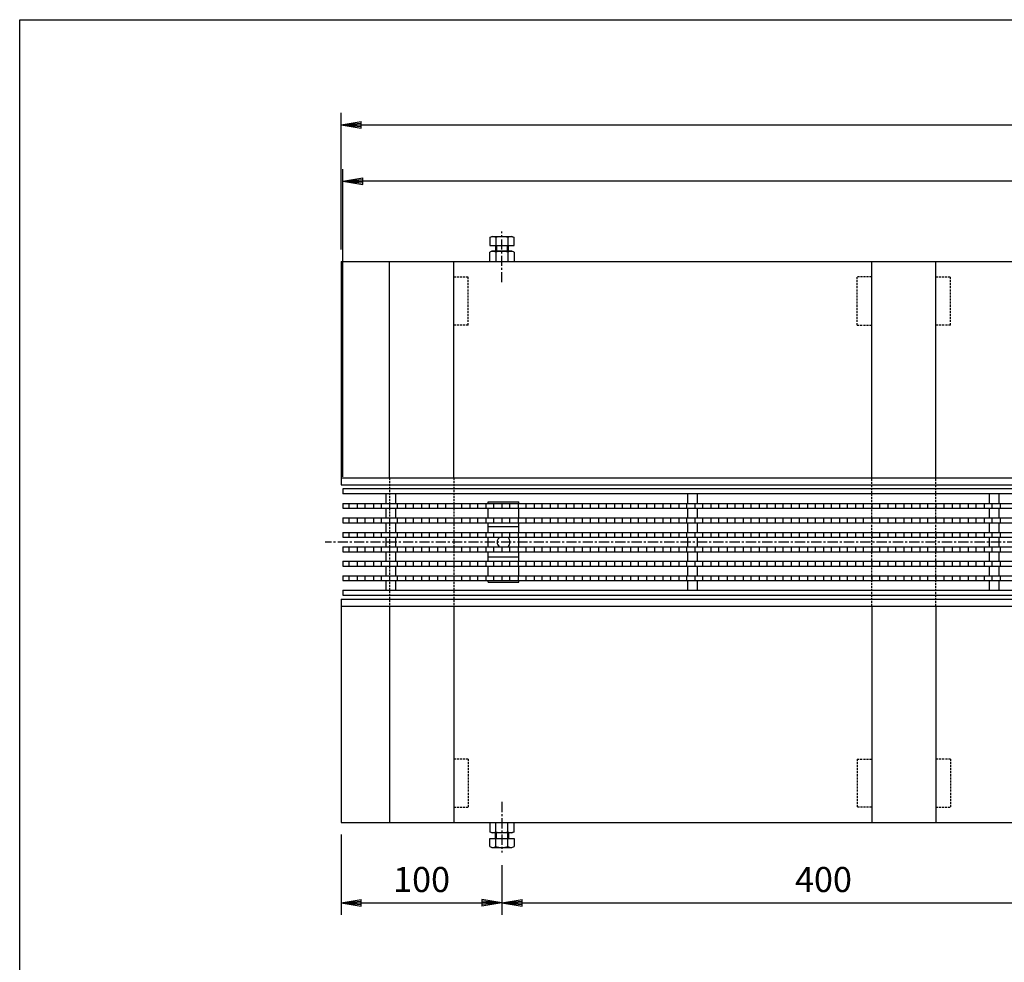
# Model space of a CAD drawing. Extents: x 25 to 1925, y 50 to 1400.
# Drawn here: x 25 to 638, y 814 to 1400 of the extents above; entities that cross this region are included whole.
import ezdxf

# ---------------------------------------------------------------- set-up
doc = ezdxf.new("R2010")
doc.units = 0
doc.header["$LTSCALE"] = 0.2
doc.linetypes.add('CENTER', pattern=[50.8, 31.75, -6.35, 6.35, -6.35])
doc.linetypes.add('HIDDEN', pattern=[9.525, 6.35, -3.175])
doc.layers.get('0').update_dxf_attribs({"linetype": 'CONTINUOUS'})
doc.layers.get('DEFPOINTS').update_dxf_attribs({"linetype": 'CONTINUOUS'})
for name, color, linetype in [('LAY-10', 7, 'CONTINUOUS'), ('LAY-20', 7, 'CONTINUOUS'), ('LAY-255', 7, 'CONTINUOUS')]:
    doc.layers.add(name, color=color, linetype=linetype)
doc.styles.add('EXCADDIM1', font='simplex', dxfattribs={"width": 0.84, "bigfont": 'bigfont'})
doc.styles.get("Standard").update_dxf_attribs({"font": 'simplex', "bigfont": 'bigfont'})
doc.dimstyles.new('ISO-25', dxfattribs={"dimtxt": 2.5, "dimasz": 2.5, "dimexe": 1.25, "dimexo": 0.625, "dimtad": 1, "dimtxsty": 'STANDARD', "dimcen": 2.5, "dimazin": 3, "dimtfac": 1, "dimtmove": 0, "dimatfit": 3})

# ---------------------------------------------------------------- blocks, each defined once
blk = doc.blocks.new('EX_BNORM')
at = {"color": 0, "linetype": 'CONTINUOUS'}
for p, q in [((0, 0), (-1, 0.167)), ((-1, 0.167), (-1, -0.167)), ((0, 0), (-1, 0.083)), ((0, 0), (-1, 0)), ((0, 0), (-1, -0.167)), ((0, 0), (-1, -0.083))]:
    blk.add_line(p, q, dxfattribs=at)
blk = doc.blocks.new('*D16')
at = {"layer": 'DEFPOINTS', "color": 0}
for p in [(225, 900.5), (325, 881.5), (325, 850.5)]:
    blk.add_point(p, dxfattribs=at)
at = {"layer": 'LAY-20', "color": 4, "linetype": 'CONTINUOUS'}
for p, q in [((225, 893), (225, 843)), ((325, 874), (325, 843)), ((237.5, 850.5), (312.5, 850.5))]:
    blk.add_line(p, q, dxfattribs=at)
at = {"layer": 'LAY-20', "color": 4, "xscale": 12.5, "yscale": 12.5, "zscale": 12.5, "rotation": 180}
blk.add_blockref('EX_BNORM', (225, 850.5), dxfattribs=at)
at = {"layer": 'LAY-20', "color": 4, "xscale": 12.5, "yscale": 12.5, "zscale": 12.5}
blk.add_blockref('EX_BNORM', (325, 850.5), dxfattribs=at)
at = {"layer": 'LAY-20', "color": 7, "insert": (275, 863), "char_height": 15.591, "attachment_point": 5, "style": 'EXCADDIM1'}
blk.add_mtext('100', dxfattribs=at)
blk = doc.blocks.new('*D17')
at = {"layer": 'DEFPOINTS', "color": 0}
for p in [(325, 881.5), (725, 881.5), (725, 850.5)]:
    blk.add_point(p, dxfattribs=at)
at = {"layer": 'LAY-20', "color": 4, "linetype": 'CONTINUOUS'}
for p, q in [((725, 874), (725, 843)), ((337.5, 850.5), (712.5, 850.5))]:
    blk.add_line(p, q, dxfattribs=at)
at = {"layer": 'LAY-20', "color": 4, "xscale": 12.5, "yscale": 12.5, "zscale": 12.5, "rotation": 180}
blk.add_blockref('EX_BNORM', (325, 850.5), dxfattribs=at)
at = {"layer": 'LAY-20', "color": 4, "xscale": 12.5, "yscale": 12.5, "zscale": 12.5}
blk.add_blockref('EX_BNORM', (725, 850.5), dxfattribs=at)
at = {"layer": 'LAY-20', "color": 7, "insert": (525, 863), "char_height": 15.591, "attachment_point": 5, "style": 'EXCADDIM1'}
blk.add_mtext('400', dxfattribs=at)
blk = doc.blocks.new('*D24')
at = {"layer": 'DEFPOINTS', "color": 0}
for p in [(1225, 1334.5), (225, 1249.5), (1225, 1249.5)]:
    blk.add_point(p, dxfattribs=at)
at = {"layer": 'LAY-20', "color": 4, "linetype": 'CONTINUOUS'}
for p, q in [((225, 1257), (225, 1342)), ((1225, 1257), (1225, 1342)), ((237.5, 1334.5), (1212.5, 1334.5))]:
    blk.add_line(p, q, dxfattribs=at)
at = {"layer": 'LAY-20', "color": 4, "xscale": 12.5, "yscale": 12.5, "zscale": 12.5, "rotation": 180}
blk.add_blockref('EX_BNORM', (225, 1334.5), dxfattribs=at)
at = {"layer": 'LAY-20', "color": 4, "xscale": 12.5, "yscale": 12.5, "zscale": 12.5}
blk.add_blockref('EX_BNORM', (1225, 1334.5), dxfattribs=at)
at = {"layer": 'LAY-20', "color": 7, "insert": (725, 1347), "char_height": 15.591, "attachment_point": 5, "style": 'EXCADDIM1'}
blk.add_mtext('1000', dxfattribs=at)
blk = doc.blocks.new('*D25')
at = {"layer": 'DEFPOINTS', "color": 0}
for p in [(226, 1299.5), (226, 1108), (1224, 1108)]:
    blk.add_point(p, dxfattribs=at)
at = {"layer": 'LAY-20', "color": 4, "linetype": 'CONTINUOUS'}
for p, q in [((226, 1115.5), (226, 1307)), ((1224, 1115.5), (1224, 1307)), ((1211.5, 1299.5), (238.5, 1299.5))]:
    blk.add_line(p, q, dxfattribs=at)
at = {"layer": 'LAY-20', "color": 4, "xscale": 12.5, "yscale": 12.5, "zscale": 12.5, "rotation": 180}
blk.add_blockref('EX_BNORM', (226, 1299.5), dxfattribs=at)
at = {"layer": 'LAY-20', "color": 4, "xscale": 12.5, "yscale": 12.5, "zscale": 12.5}
blk.add_blockref('EX_BNORM', (1224, 1299.5), dxfattribs=at)
at = {"layer": 'LAY-20', "color": 7, "insert": (725, 1312), "char_height": 15.591, "attachment_point": 5, "style": 'EXCADDIM1'}
blk.add_mtext('998', dxfattribs=at)

msp = doc.modelspace()

# ---------------------------------------------------------------- linework, layer by layer
at = {"layer": 'LAY-10', "color": 2, "linetype": 'CENTER'}
for p, q in [((325, 1236.65758), (325, 1268.15758)), ((1235, 1075), (215, 1075)), ((325, 913.34242), (325, 881.84242))]:
    msp.add_line(p, q, dxfattribs=at)
at = {"layer": 'LAY-10', "color": 7, "linetype": 'CONTINUOUS'}
for p, q in [((317.49445, 1264.43268), (318.75, 1265.15758)), ((317.49445, 1264.43268), (317.49445, 1259.46492)), ((318.75, 1265.15758), (331.25, 1265.15758)), ((321.24722, 1264.43268), (321.24722, 1259.46492)), ((328.75278, 1264.43268), (328.75278, 1259.46492)), ((331.25, 1265.15758), (332.50555, 1264.43268)), ((332.50555, 1259.46492), (332.50555, 1264.43268)), ((317.49445, 1259.46492), (332.50555, 1259.46492)), ((318.75, 1256.00008), (317.49445, 1255.27518)), ((331.25, 1256.00008), (318.75, 1256.00008)), ((321, 1259.46492), (321, 1256.00008)), ((321.625, 1259.46492), (321.625, 1256.00008)), ((328.375, 1256.00008), (328.375, 1259.46492)), ((329, 1256.00008), (329, 1259.46492)), ((332.50555, 1255.27518), (331.25, 1256.00008)), ((255, 1115), (255, 1249.50008)), ((295, 1115), (295, 1249.50008)), ((317.49445, 1249.50008), (317.49445, 1255.27518)), ((321.24722, 1255.27518), (321.24722, 1249.50008)), ((328.75278, 1255.27518), (328.75278, 1249.50008)), ((332.50555, 1255.27518), (332.50555, 1249.50008)), ((555, 1115), (555, 1249.50008)), ((595, 1115), (595, 1249.50008)), ((225, 1249.5), (1225, 1249.5)), ((225, 1249.5), (225, 1110.5)), ((225, 1115), (1225, 1115)), ((225, 1110.5), (1225, 1110.5)), ((226, 1108), (226, 1105)), ((1224, 1108), (226, 1108)), ((1224, 1105), (226, 1105)), ((253, 1099), (253, 1105)), ((259, 1099), (259, 1105)), ((440.6, 1099), (440.6, 1105)), ((446.6, 1099), (446.6, 1105)), ((628.2, 1099), (628.2, 1105)), ((634.2, 1099), (634.2, 1105)), ((226, 1099), (226, 1096)), ((226, 1099), (1224, 1099)), ((230, 1096), (230, 1099)), ((235, 1099), (235, 1096)), ((240, 1096), (240, 1099)), ((245, 1099), (245, 1096)), ((250, 1096), (250, 1099)), ((255, 1099), (255, 1096)), ((260, 1096), (260, 1099)), ((265, 1099), (265, 1096)), ((270, 1096), (270, 1099)), ((275, 1099), (275, 1096)), ((280, 1096), (280, 1099)), ((285, 1099), (285, 1096)), ((290, 1096), (290, 1099)), ((295, 1099), (295, 1096)), ((300, 1096), (300, 1099)), ((305, 1099), (305, 1096)), ((310, 1096), (310, 1099)), ((315, 1099), (315, 1096)), ((316.5, 1100), (335.5, 1100)), ((316.5, 1099), (316.5, 1100)), ((320, 1096), (320, 1099)), ((325, 1099), (325, 1096)), ((330, 1096), (330, 1099)), ((335, 1099), (335, 1096)), ((335.5, 1099), (335.5, 1100)), ((340, 1096), (340, 1099)), ((345, 1099), (345, 1096)), ((350, 1096), (350, 1099)), ((355, 1099), (355, 1096)), ((360, 1096), (360, 1099)), ((365, 1099), (365, 1096)), ((370, 1096), (370, 1099)), ((375, 1099), (375, 1096)), ((380, 1096), (380, 1099)), ((385, 1099), (385, 1096)), ((390, 1096), (390, 1099)), ((395, 1099), (395, 1096)), ((400, 1096), (400, 1099)), ((405, 1099), (405, 1096)), ((410, 1096), (410, 1099)), ((415, 1099), (415, 1096)), ((420, 1096), (420, 1099)), ((425, 1099), (425, 1096)), ((430, 1096), (430, 1099)), ((435, 1099), (435, 1096)), ((440, 1096), (440, 1099)), ((445, 1099), (445, 1096)), ((450, 1096), (450, 1099)), ((455, 1099), (455, 1096)), ((460, 1096), (460, 1099)), ((465, 1099), (465, 1096)), ((470, 1096), (470, 1099)), ((475, 1099), (475, 1096)), ((480, 1096), (480, 1099)), ((485, 1099), (485, 1096)), ((490, 1096), (490, 1099)), ((495, 1099), (495, 1096)), ((500, 1096), (500, 1099)), ((505, 1099), (505, 1096)), ((510, 1096), (510, 1099)), ((515, 1099), (515, 1096)), ((520, 1096), (520, 1099)), ((525, 1099), (525, 1096)), ((530, 1096), (530, 1099)), ((535, 1099), (535, 1096)), ((540, 1096), (540, 1099)), ((545, 1099), (545, 1096)), ((550, 1096), (550, 1099)), ((555, 1099), (555, 1096)), ((560, 1096), (560, 1099)), ((565, 1099), (565, 1096)), ((570, 1096), (570, 1099)), ((575, 1099), (575, 1096)), ((580, 1096), (580, 1099)), ((585, 1099), (585, 1096)), ((590, 1096), (590, 1099)), ((595, 1099), (595, 1096)), ((600, 1096), (600, 1099)), ((605, 1099), (605, 1096)), ((610, 1096), (610, 1099)), ((615, 1099), (615, 1096)), ((620, 1096), (620, 1099)), ((625, 1099), (625, 1096)), ((630, 1096), (630, 1099)), ((635, 1099), (635, 1096)), ((226, 1096), (1224, 1096)), ((253, 1090), (253, 1096)), ((259, 1090), (259, 1096)), ((316.5, 1090), (316.5, 1096)), ((335.5, 1090), (335.5, 1096)), ((440.6, 1090), (440.6, 1096)), ((446.6, 1090), (446.6, 1096)), ((628.2, 1090), (628.2, 1096)), ((634.2, 1090), (634.2, 1096)), ((226, 1090), (226, 1087)), ((226, 1090), (1224, 1090)), ((226, 1087), (1224, 1087)), ((230, 1087), (230, 1090)), ((235, 1090), (235, 1087)), ((240, 1087), (240, 1090)), ((245, 1090), (245, 1087)), ((250, 1087), (250, 1090)), ((253, 1081), (253, 1087)), ((255, 1090), (255, 1087)), ((259, 1081), (259, 1087)), ((260, 1087), (260, 1090)), ((265, 1090), (265, 1087)), ((270, 1087), (270, 1090)), ((275, 1090), (275, 1087)), ((280, 1087), (280, 1090)), ((285, 1090), (285, 1087)), ((290, 1087), (290, 1090)), ((295, 1090), (295, 1087)), ((300, 1087), (300, 1090)), ((305, 1090), (305, 1087)), ((310, 1087), (310, 1090)), ((315, 1090), (315, 1087)), ((316.5, 1081), (316.5, 1087)), ((335.5, 1084.5), (316.5, 1084.5)), ((320, 1087), (320, 1090)), ((325, 1090), (325, 1087)), ((330, 1087), (330, 1090)), ((335, 1090), (335, 1087)), ((335.5, 1081), (335.5, 1087)), ((340, 1087), (340, 1090)), ((345, 1090), (345, 1087)), ((350, 1087), (350, 1090)), ((355, 1090), (355, 1087)), ((360, 1087), (360, 1090)), ((365, 1090), (365, 1087)), ((370, 1087), (370, 1090)), ((375, 1090), (375, 1087)), ((380, 1087), (380, 1090)), ((385, 1090), (385, 1087)), ((390, 1087), (390, 1090)), ((395, 1090), (395, 1087)), ((400, 1087), (400, 1090)), ((405, 1090), (405, 1087)), ((410, 1087), (410, 1090)), ((415, 1090), (415, 1087)), ((420, 1087), (420, 1090)), ((425, 1090), (425, 1087)), ((430, 1087), (430, 1090)), ((435, 1090), (435, 1087)), ((440, 1087), (440, 1090)), ((440.6, 1081), (440.6, 1087)), ((445, 1090), (445, 1087)), ((446.6, 1081), (446.6, 1087)), ((450, 1087), (450, 1090)), ((455, 1090), (455, 1087)), ((460, 1087), (460, 1090)), ((465, 1090), (465, 1087)), ((470, 1087), (470, 1090)), ((475, 1090), (475, 1087)), ((480, 1087), (480, 1090)), ((485, 1090), (485, 1087)), ((490, 1087), (490, 1090)), ((495, 1090), (495, 1087)), ((500, 1087), (500, 1090)), ((505, 1090), (505, 1087)), ((510, 1087), (510, 1090)), ((515, 1090), (515, 1087)), ((520, 1087), (520, 1090)), ((525, 1090), (525, 1087)), ((530, 1087), (530, 1090)), ((535, 1090), (535, 1087)), ((540, 1087), (540, 1090)), ((545, 1090), (545, 1087)), ((550, 1087), (550, 1090)), ((555, 1090), (555, 1087)), ((560, 1087), (560, 1090)), ((565, 1090), (565, 1087)), ((570, 1087), (570, 1090)), ((575, 1090), (575, 1087)), ((580, 1087), (580, 1090)), ((585, 1090), (585, 1087)), ((590, 1087), (590, 1090)), ((595, 1090), (595, 1087)), ((600, 1087), (600, 1090)), ((605, 1090), (605, 1087)), ((610, 1087), (610, 1090)), ((615, 1090), (615, 1087)), ((620, 1087), (620, 1090)), ((625, 1090), (625, 1087)), ((628.2, 1081), (628.2, 1087)), ((630, 1087), (630, 1090)), ((634.2, 1081), (634.2, 1087)), ((635, 1090), (635, 1087)), ((226, 1081), (226, 1078)), ((226, 1081), (1224, 1081)), ((230, 1078), (230, 1081)), ((235, 1081), (235, 1078)), ((240, 1078), (240, 1081)), ((245, 1081), (245, 1078)), ((250, 1078), (250, 1081)), ((255, 1081), (255, 1078)), ((260, 1078), (260, 1081)), ((265, 1081), (265, 1078)), ((270, 1078), (270, 1081)), ((275, 1081), (275, 1078)), ((280, 1078), (280, 1081)), ((285, 1081), (285, 1078)), ((290, 1078), (290, 1081)), ((295, 1081), (295, 1078)), ((300, 1078), (300, 1081)), ((305, 1081), (305, 1078)), ((310, 1078), (310, 1081)), ((315, 1081), (315, 1078)), ((320, 1078), (320, 1081)), ((325, 1081), (325, 1078)), ((330, 1078), (330, 1081)), ((335, 1081), (335, 1078)), ((340, 1078), (340, 1081)), ((345, 1081), (345, 1078)), ((350, 1078), (350, 1081)), ((355, 1081), (355, 1078)), ((360, 1078), (360, 1081)), ((365, 1081), (365, 1078)), ((370, 1078), (370, 1081)), ((375, 1081), (375, 1078)), ((380, 1078), (380, 1081)), ((385, 1081), (385, 1078)), ((390, 1078), (390, 1081)), ((395, 1081), (395, 1078)), ((400, 1078), (400, 1081)), ((405, 1081), (405, 1078)), ((410, 1078), (410, 1081)), ((415, 1081), (415, 1078)), ((420, 1078), (420, 1081)), ((425, 1081), (425, 1078)), ((430, 1078), (430, 1081)), ((435, 1081), (435, 1078)), ((440, 1078), (440, 1081)), ((445, 1081), (445, 1078)), ((450, 1078), (450, 1081)), ((455, 1081), (455, 1078)), ((460, 1078), (460, 1081)), ((465, 1081), (465, 1078)), ((470, 1078), (470, 1081)), ((475, 1081), (475, 1078)), ((480, 1078), (480, 1081)), ((485, 1081), (485, 1078)), ((490, 1078), (490, 1081)), ((495, 1081), (495, 1078)), ((500, 1078), (500, 1081)), ((505, 1081), (505, 1078)), ((510, 1078), (510, 1081)), ((515, 1081), (515, 1078)), ((520, 1078), (520, 1081)), ((525, 1081), (525, 1078)), ((530, 1078), (530, 1081)), ((535, 1081), (535, 1078)), ((540, 1078), (540, 1081)), ((545, 1081), (545, 1078)), ((550, 1078), (550, 1081)), ((555, 1081), (555, 1078)), ((560, 1078), (560, 1081)), ((565, 1081), (565, 1078)), ((570, 1078), (570, 1081)), ((575, 1081), (575, 1078)), ((580, 1078), (580, 1081)), ((585, 1081), (585, 1078)), ((590, 1078), (590, 1081)), ((595, 1081), (595, 1078)), ((600, 1078), (600, 1081)), ((605, 1081), (605, 1078)), ((610, 1078), (610, 1081)), ((615, 1081), (615, 1078)), ((620, 1078), (620, 1081)), ((625, 1081), (625, 1078)), ((630, 1078), (630, 1081)), ((635, 1081), (635, 1078)), ((226, 1078), (1224, 1078)), ((226, 1072), (226, 1069)), ((226, 1072), (1224, 1072)), ((230, 1069), (230, 1072)), ((235, 1072), (235, 1069)), ((240, 1069), (240, 1072)), ((245, 1072), (245, 1069)), ((250, 1069), (250, 1072)), ((253, 1072), (253, 1078)), ((255, 1072), (255, 1069)), ((259, 1072), (259, 1078)), ((260, 1069), (260, 1072)), ((265, 1072), (265, 1069)), ((270, 1069), (270, 1072)), ((275, 1072), (275, 1069)), ((280, 1069), (280, 1072)), ((285, 1072), (285, 1069)), ((290, 1069), (290, 1072)), ((295, 1072), (295, 1069)), ((300, 1069), (300, 1072)), ((305, 1072), (305, 1069)), ((310, 1069), (310, 1072)), ((315, 1072), (315, 1069)), ((316.5, 1072), (316.5, 1078)), ((320, 1069), (320, 1072)), ((325, 1072), (325, 1069)), ((330, 1069), (330, 1072)), ((335, 1072), (335, 1069)), ((335.5, 1072), (335.5, 1078)), ((340, 1069), (340, 1072)), ((345, 1072), (345, 1069)), ((350, 1069), (350, 1072)), ((355, 1072), (355, 1069)), ((360, 1069), (360, 1072)), ((365, 1072), (365, 1069)), ((370, 1069), (370, 1072)), ((375, 1072), (375, 1069)), ((380, 1069), (380, 1072)), ((385, 1072), (385, 1069)), ((390, 1069), (390, 1072)), ((395, 1072), (395, 1069)), ((400, 1069), (400, 1072)), ((405, 1072), (405, 1069)), ((410, 1069), (410, 1072)), ((415, 1072), (415, 1069)), ((420, 1069), (420, 1072)), ((425, 1072), (425, 1069)), ((430, 1069), (430, 1072)), ((435, 1072), (435, 1069)), ((440, 1069), (440, 1072)), ((440.6, 1072), (440.6, 1078)), ((445, 1072), (445, 1069)), ((446.6, 1072), (446.6, 1078)), ((450, 1069), (450, 1072)), ((455, 1072), (455, 1069)), ((460, 1069), (460, 1072)), ((465, 1072), (465, 1069)), ((470, 1069), (470, 1072)), ((475, 1072), (475, 1069)), ((480, 1069), (480, 1072)), ((485, 1072), (485, 1069)), ((490, 1069), (490, 1072)), ((495, 1072), (495, 1069)), ((500, 1069), (500, 1072)), ((505, 1072), (505, 1069)), ((510, 1069), (510, 1072)), ((515, 1072), (515, 1069)), ((520, 1069), (520, 1072)), ((525, 1072), (525, 1069)), ((530, 1069), (530, 1072)), ((535, 1072), (535, 1069)), ((540, 1069), (540, 1072)), ((545, 1072), (545, 1069)), ((550, 1069), (550, 1072)), ((555, 1072), (555, 1069)), ((560, 1069), (560, 1072)), ((565, 1072), (565, 1069)), ((570, 1069), (570, 1072)), ((575, 1072), (575, 1069)), ((580, 1069), (580, 1072)), ((585, 1072), (585, 1069)), ((590, 1069), (590, 1072)), ((595, 1072), (595, 1069)), ((600, 1069), (600, 1072)), ((605, 1072), (605, 1069)), ((610, 1069), (610, 1072)), ((615, 1072), (615, 1069)), ((620, 1069), (620, 1072)), ((625, 1072), (625, 1069)), ((628.2, 1072), (628.2, 1078)), ((630, 1069), (630, 1072)), ((634.2, 1072), (634.2, 1078)), ((635, 1072), (635, 1069)), ((226, 1069), (1224, 1069)), ((253, 1063), (253, 1069)), ((259, 1063), (259, 1069)), ((316.5, 1063), (316.5, 1069)), ((335.5, 1063), (335.5, 1069)), ((440.6, 1063), (440.6, 1069)), ((446.6, 1063), (446.6, 1069)), ((628.2, 1063), (628.2, 1069)), ((634.2, 1063), (634.2, 1069)), ((226, 1063), (226, 1060)), ((226, 1063), (1224, 1063)), ((226, 1060), (1224, 1060)), ((230, 1060), (230, 1063)), ((235, 1063), (235, 1060)), ((240, 1060), (240, 1063)), ((245, 1063), (245, 1060)), ((250, 1060), (250, 1063)), ((253, 1054), (253, 1060)), ((255, 1063), (255, 1060)), ((259, 1054), (259, 1060)), ((260, 1060), (260, 1063)), ((265, 1063), (265, 1060)), ((270, 1060), (270, 1063)), ((275, 1063), (275, 1060)), ((280, 1060), (280, 1063)), ((285, 1063), (285, 1060)), ((290, 1060), (290, 1063)), ((295, 1063), (295, 1060)), ((300, 1060), (300, 1063)), ((305, 1063), (305, 1060)), ((310, 1060), (310, 1063)), ((315, 1063), (315, 1060)), ((335.5, 1065.5), (316.5, 1065.5)), ((316.5, 1054), (316.5, 1060)), ((320, 1060), (320, 1063)), ((325, 1063), (325, 1060)), ((330, 1060), (330, 1063)), ((335, 1063), (335, 1060)), ((335.5, 1054), (335.5, 1060)), ((340, 1060), (340, 1063)), ((345, 1063), (345, 1060)), ((350, 1060), (350, 1063)), ((355, 1063), (355, 1060)), ((360, 1060), (360, 1063)), ((365, 1063), (365, 1060)), ((370, 1060), (370, 1063)), ((375, 1063), (375, 1060)), ((380, 1060), (380, 1063)), ((385, 1063), (385, 1060)), ((390, 1060), (390, 1063)), ((395, 1063), (395, 1060)), ((400, 1060), (400, 1063)), ((405, 1063), (405, 1060)), ((410, 1060), (410, 1063)), ((415, 1063), (415, 1060)), ((420, 1060), (420, 1063)), ((425, 1063), (425, 1060)), ((430, 1060), (430, 1063)), ((435, 1063), (435, 1060)), ((440, 1060), (440, 1063)), ((440.6, 1054), (440.6, 1060)), ((445, 1063), (445, 1060)), ((446.6, 1054), (446.6, 1060)), ((450, 1060), (450, 1063)), ((455, 1063), (455, 1060)), ((460, 1060), (460, 1063)), ((465, 1063), (465, 1060)), ((470, 1060), (470, 1063)), ((475, 1063), (475, 1060)), ((480, 1060), (480, 1063)), ((485, 1063), (485, 1060)), ((490, 1060), (490, 1063)), ((495, 1063), (495, 1060)), ((500, 1060), (500, 1063)), ((505, 1063), (505, 1060)), ((510, 1060), (510, 1063)), ((515, 1063), (515, 1060)), ((520, 1060), (520, 1063)), ((525, 1063), (525, 1060)), ((530, 1060), (530, 1063)), ((535, 1063), (535, 1060)), ((540, 1060), (540, 1063)), ((545, 1063), (545, 1060)), ((550, 1060), (550, 1063)), ((555, 1063), (555, 1060)), ((560, 1060), (560, 1063)), ((565, 1063), (565, 1060)), ((570, 1060), (570, 1063)), ((575, 1063), (575, 1060)), ((580, 1060), (580, 1063)), ((585, 1063), (585, 1060)), ((590, 1060), (590, 1063)), ((595, 1063), (595, 1060)), ((600, 1060), (600, 1063)), ((605, 1063), (605, 1060)), ((610, 1060), (610, 1063)), ((615, 1063), (615, 1060)), ((620, 1060), (620, 1063)), ((625, 1063), (625, 1060)), ((628.2, 1054), (628.2, 1060)), ((630, 1060), (630, 1063)), ((634.2, 1054), (634.2, 1060)), ((635, 1063), (635, 1060)), ((226, 1054), (226, 1051)), ((226, 1054), (1224, 1054)), ((230, 1051), (230, 1054)), ((235, 1054), (235, 1051)), ((240, 1051), (240, 1054)), ((245, 1054), (245, 1051)), ((250, 1051), (250, 1054)), ((255, 1054), (255, 1051)), ((260, 1051), (260, 1054)), ((265, 1054), (265, 1051)), ((270, 1051), (270, 1054)), ((275, 1054), (275, 1051)), ((280, 1051), (280, 1054)), ((285, 1054), (285, 1051)), ((290, 1051), (290, 1054)), ((295, 1054), (295, 1051)), ((300, 1051), (300, 1054)), ((305, 1054), (305, 1051)), ((310, 1051), (310, 1054)), ((315, 1054), (315, 1051)), ((320, 1051), (320, 1054)), ((325, 1054), (325, 1051)), ((330, 1051), (330, 1054)), ((335, 1054), (335, 1051)), ((340, 1051), (340, 1054)), ((345, 1054), (345, 1051)), ((350, 1051), (350, 1054)), ((355, 1054), (355, 1051)), ((360, 1051), (360, 1054)), ((365, 1054), (365, 1051)), ((370, 1051), (370, 1054)), ((375, 1054), (375, 1051)), ((380, 1051), (380, 1054)), ((385, 1054), (385, 1051)), ((390, 1051), (390, 1054)), ((395, 1054), (395, 1051)), ((400, 1051), (400, 1054)), ((405, 1054), (405, 1051)), ((410, 1051), (410, 1054)), ((415, 1054), (415, 1051)), ((420, 1051), (420, 1054)), ((425, 1054), (425, 1051)), ((430, 1051), (430, 1054)), ((435, 1054), (435, 1051)), ((440, 1051), (440, 1054)), ((445, 1054), (445, 1051)), ((450, 1051), (450, 1054)), ((455, 1054), (455, 1051)), ((460, 1051), (460, 1054)), ((465, 1054), (465, 1051)), ((470, 1051), (470, 1054)), ((475, 1054), (475, 1051)), ((480, 1051), (480, 1054)), ((485, 1054), (485, 1051)), ((490, 1051), (490, 1054)), ((495, 1054), (495, 1051)), ((500, 1051), (500, 1054)), ((505, 1054), (505, 1051)), ((510, 1051), (510, 1054)), ((515, 1054), (515, 1051)), ((520, 1051), (520, 1054)), ((525, 1054), (525, 1051)), ((530, 1051), (530, 1054)), ((535, 1054), (535, 1051)), ((540, 1051), (540, 1054)), ((545, 1054), (545, 1051)), ((550, 1051), (550, 1054)), ((555, 1054), (555, 1051)), ((560, 1051), (560, 1054)), ((565, 1054), (565, 1051)), ((570, 1051), (570, 1054)), ((575, 1054), (575, 1051)), ((580, 1051), (580, 1054)), ((585, 1054), (585, 1051)), ((590, 1051), (590, 1054)), ((595, 1054), (595, 1051)), ((600, 1051), (600, 1054)), ((605, 1054), (605, 1051)), ((610, 1051), (610, 1054)), ((615, 1054), (615, 1051)), ((620, 1051), (620, 1054)), ((625, 1054), (625, 1051)), ((630, 1051), (630, 1054)), ((635, 1054), (635, 1051)), ((226, 1051), (1224, 1051)), ((253, 1045), (253, 1051)), ((259, 1045), (259, 1051)), ((316.5, 1050), (316.5, 1051)), ((316.5, 1050), (335.5, 1050)), ((335.5, 1050), (335.5, 1051)), ((440.6, 1045), (440.6, 1051)), ((446.6, 1045), (446.6, 1051)), ((628.2, 1045), (628.2, 1051)), ((634.2, 1045), (634.2, 1051)), ((226, 1045), (226, 1042)), ((226, 1045), (1224, 1045)), ((226, 1042), (1224, 1042)), ((225, 1039.49996), (1225, 1039.49996)), ((225, 1039.49996), (225, 900.5)), ((225, 1035), (1225, 1035)), ((255, 1035), (255, 900.49992)), ((295, 1035), (295, 900.49992)), ((555, 1035), (555, 900.49992)), ((595, 1035), (595, 900.49992)), ((225, 900.5), (1225, 900.5)), ((317.49445, 900.49992), (317.49445, 894.72482)), ((321.24722, 894.72482), (321.24722, 900.49992)), ((328.75278, 894.72482), (328.75278, 900.49992)), ((332.50555, 894.72482), (332.50555, 900.49992)), ((318.75, 893.99992), (317.49445, 894.72482)), ((332.50555, 894.72482), (331.25, 893.99992)), ((317.49445, 890.53508), (332.50555, 890.53508)), ((317.49445, 885.56732), (317.49445, 890.53508)), ((331.25, 893.99992), (318.75, 893.99992)), ((321, 890.53508), (321, 893.99992)), ((321.24722, 885.56732), (321.24722, 890.53508)), ((321.625, 890.53508), (321.625, 893.99992)), ((328.375, 893.99992), (328.375, 890.53508)), ((328.75278, 885.56732), (328.75278, 890.53508)), ((329, 893.99992), (329, 890.53508)), ((332.50555, 890.53508), (332.50555, 885.56732)), ((317.49445, 885.56732), (318.75, 884.84242)), ((318.75, 884.84242), (331.25, 884.84242)), ((331.25, 884.84242), (332.50555, 885.56732))]:
    msp.add_line(p, q, dxfattribs=at)
at = {"layer": 'LAY-10', "color": 7, "linetype": 'HIDDEN'}
for p, q in [((295, 1240), (304, 1240)), ((304, 1210), (304, 1240)), ((555, 1240), (546, 1240)), ((546, 1210), (546, 1240)), ((595, 1240), (604, 1240)), ((604, 1210), (604, 1240)), ((304, 1210), (295, 1210)), ((546, 1210), (555, 1210)), ((604, 1210), (595, 1210)), ((255, 1115), (255, 1035)), ((295, 1115), (295, 1035)), ((555, 1035), (555, 1115)), ((595, 1035), (595, 1115)), ((304, 940), (295, 940)), ((304, 940), (304, 910)), ((546, 940), (555, 940)), ((546, 940), (546, 910)), ((604, 940), (595, 940)), ((604, 940), (604, 910)), ((295, 910), (304, 910)), ((555, 910), (546, 910)), ((595, 910), (604, 910))]:
    msp.add_line(p, q, dxfattribs=at)
at = {"layer": 'LAY-10', "color": 7, "linetype": 'CONTINUOUS'}
for centre, radius, start, end in [((319.37083, 1261.69067), 3.32257, 55.61575253, 124.38424747), ((325, 1252.5938), 12.41944, 72.41204623, 107.58795377), ((330.62917, 1261.69067), 3.32257, 55.61575253, 124.38424747), ((319.37083, 1252.53317), 3.32257, 55.61575253, 124.38424747), ((325, 1243.4363), 12.41944, 72.41204623, 107.58795377), ((330.62917, 1252.53317), 3.32257, 55.61575253, 124.38424747), ((326, 1075), 4, 131.409622, 228.590378), ((326, 1075), 4, 311.409622, 48.590378), ((319.37083, 897.46683), 3.32257, 235.61575253, 304.38424747), ((325, 906.5637), 12.41944, 252.41204623, 287.58795377), ((330.62917, 897.46683), 3.32257, 235.61575253, 304.38424747), ((319.37083, 888.30933), 3.32257, 235.61575253, 304.38424747), ((325, 897.4062), 12.41944, 252.41204623, 287.58795377), ((330.62917, 888.30933), 3.32257, 235.61575253, 304.38424747)]:
    msp.add_arc(centre, radius, start, end, dxfattribs=at)
at = {"layer": 'LAY-255', "color": 7, "linetype": 'CONTINUOUS'}
for p, q in [((25, 1400), (1925, 1400)), ((25, 50), (25, 1400))]:
    msp.add_line(p, q, dxfattribs=at)

# ---------------------------------------------------------------- dimensions: what is measured, and where the dimension line sits
at = {"layer": 'LAY-20', "color": 4, "linetype": 'CONTINUOUS'}
for base, p1, p2, override, picture, middle in [((1225, 1334.5), (225, 1249.5), (1225, 1249.5), {"dimtxt": 15.590552, "dimasz": 12.5, "dimexe": 7.5, "dimexo": 7.5, "dimgap": 0, "dimtad": 1, "dimjust": 0, "dimtih": 0, "dimtoh": 0, "dimdec": 1, "dimzin": 8, "dimlunit": 2, "dimtxsty": 'EXCADDIM1', "dimblk1": 'EX_BNORM', "dimblk2": 'EX_BNORM', "dimsah": 1, "dimse1": 0, "dimse2": 0, "dimclrd": 4, "dimclre": 4, "dimclrt": 7, "dimtmove": 2}, '*D24', (725, 1347)), ((226, 1299.5), (1224, 1107.99871), (226, 1107.99871), {"dimtxt": 15.590552, "dimasz": 12.5, "dimexe": 7.5, "dimexo": 7.5, "dimgap": 0, "dimtad": 1, "dimjust": 0, "dimtih": 0, "dimtoh": 0, "dimdec": 1, "dimzin": 8, "dimlunit": 2, "dimtxsty": 'EXCADDIM1', "dimblk1": 'EX_BNORM', "dimblk2": 'EX_BNORM', "dimsah": 1, "dimse1": 0, "dimse2": 0, "dimclrd": 4, "dimclre": 4, "dimclrt": 7, "dimtmove": 2}, '*D25', (725, 1312)), ((325, 850.5), (225, 900.5), (325, 881.49992), {"dimtxt": 15.590552, "dimasz": 12.5, "dimexe": 7.5, "dimexo": 7.5, "dimgap": 0, "dimtad": 1, "dimjust": 0, "dimtih": 0, "dimtoh": 0, "dimdec": 1, "dimzin": 8, "dimlunit": 2, "dimtxsty": 'EXCADDIM1', "dimblk1": 'EX_BNORM', "dimblk2": 'EX_BNORM', "dimsah": 1, "dimse1": 0, "dimse2": 0, "dimclrd": 4, "dimclre": 4, "dimclrt": 7, "dimtmove": 2}, '*D16', (275, 863)), ((725, 850.5), (325, 881.49992), (725, 881.49992), {"dimtxt": 15.590552, "dimasz": 12.5, "dimexe": 7.5, "dimexo": 7.5, "dimgap": 0, "dimtad": 1, "dimjust": 0, "dimtih": 0, "dimtoh": 0, "dimdec": 1, "dimzin": 8, "dimlunit": 2, "dimtxsty": 'EXCADDIM1', "dimblk1": 'EX_BNORM', "dimblk2": 'EX_BNORM', "dimsah": 1, "dimse1": 1, "dimse2": 0, "dimclrd": 4, "dimclre": 4, "dimclrt": 7, "dimtmove": 2}, '*D17', (525, 863))]:
    dim = msp.add_linear_dim(base=base, p1=p1, p2=p2, dimstyle='ISO-25', override=override, dxfattribs=at)
    dim.commit()
    dim.dimension.update_dxf_attribs({"geometry": picture, "text_midpoint": middle, "dimtype": 160})

doc.saveas('drawing.dxf')
